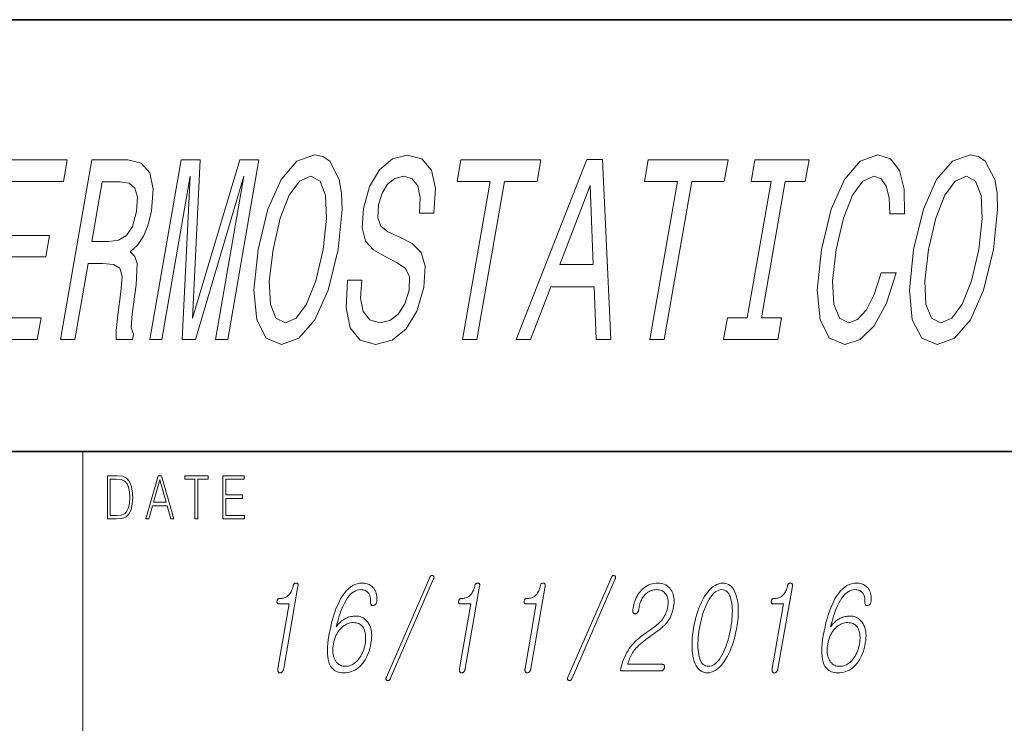
# Model space of a CAD drawing. Extents: x 0 to 210, y 0 to 297.
# Drawn here: x 105 to 132, y 24 to 44 of the extents above; entities that cross this region are included whole.
import ezdxf

# ---------------------------------------------------------------- set-up
doc = ezdxf.new("R2010")
doc.units = 0

msp = doc.modelspace()

# ---------------------------------------------------------------- linework, layer by layer
at = {"color": 7, "lineweight": 35}
for p, q in [((20, 44), (200, 44)), ((71, 32), (132.312, 32))]:
    msp.add_line(p, q, dxfattribs=at)
at = {"color": 252, "lineweight": 13}
msp.add_line((106.312, 24), (106.312, 32), dxfattribs=at)
at = {"color": 7, "lineweight": 13}
for points in [[(111.177, 37.608), (111.059, 36.484), (111.14, 35.656), (111.401, 35.144), (111.83, 34.971), (112.313, 35.144), (112.757, 35.656), (113.121, 36.484), (113.398, 37.608), (113.51, 38.725), (113.494, 39.179), (113.434, 39.553), (113.168, 40.065), (112.974, 40.195), (112.745, 40.245), (112.252, 40.065), (111.814, 39.561), (111.449, 38.732)], [(114.059, 36.758), (113.666, 36.758), (113.62, 35.994), (113.738, 35.432), (114.012, 35.094), (114.441, 34.971), (114.906, 35.087), (115.294, 35.404), (115.592, 35.901), (115.783, 36.556), (115.821, 37.147), (115.706, 37.529), (115.456, 37.781), (115.095, 37.968), (114.782, 38.105), (114.589, 38.264), (114.503, 38.494), (114.527, 38.855), (114.622, 39.179), (114.777, 39.424), (114.979, 39.589), (115.227, 39.647), (115.456, 39.575), (115.613, 39.381), (115.682, 39.056), (115.666, 38.617), (116.059, 38.617), (116.062, 38.631), (116.11, 39.308), (115.995, 39.813), (115.73, 40.13), (115.316, 40.238), (114.908, 40.13), (114.553, 39.827), (114.277, 39.359), (114.103, 38.754), (114.065, 38.213), (114.166, 37.846), (114.383, 37.601), (114.705, 37.414), (115.026, 37.248), (115.262, 37.089), (115.382, 36.859), (115.373, 36.484), (115.255, 36.102), (115.071, 35.814), (114.837, 35.634), (114.563, 35.576), (114.283, 35.656), (114.098, 35.886), (114.02, 36.261)], [(128.49, 36.967), (128.299, 36.362), (128.081, 35.93), (127.836, 35.663), (127.587, 35.576), (127.329, 35.706), (127.176, 36.095), (127.139, 36.729), (127.244, 37.608), (127.443, 38.48), (127.697, 39.121), (127.985, 39.51), (128.294, 39.647), (128.489, 39.575), (128.631, 39.373), (128.713, 39.049), (128.731, 38.602), (129.142, 38.602), (129.131, 39.287), (128.996, 39.806), (128.746, 40.13), (128.398, 40.245), (127.909, 40.065), (127.471, 39.561), (127.102, 38.732), (126.829, 37.608), (126.712, 36.484), (126.793, 35.656), (127.054, 35.144), (127.482, 34.971), (127.908, 35.108), (128.299, 35.49), (128.637, 36.117), (128.905, 36.967)], [(129.393, 37.608), (129.275, 36.484), (129.356, 35.656), (129.618, 35.144), (130.046, 34.971), (130.53, 35.144), (130.973, 35.656), (131.337, 36.484), (131.615, 37.608), (131.726, 38.725), (131.71, 39.179), (131.65, 39.553), (131.384, 40.065), (131.191, 40.195), (130.962, 40.245), (130.468, 40.065), (130.03, 39.561), (129.666, 38.732)], [(103.139, 35.108), (105.041, 35.108), (105.146, 35.713), (103.641, 35.713), (103.935, 37.406), (105.275, 37.406), (105.379, 38.004), (104.039, 38.004), (104.299, 39.503), (105.769, 39.503), (105.874, 40.108), (104.007, 40.108)], [(105.685, 35.108), (106.087, 35.108), (106.453, 37.219), (106.864, 37.219), (107.163, 37.198), (107.336, 37.097), (107.398, 36.859), (107.367, 36.434), (107.276, 35.785), (107.229, 35.36), (107.237, 35.108), (107.691, 35.108), (107.714, 35.245), (107.65, 35.447), (107.68, 35.821), (107.79, 36.628), (107.821, 37.226), (107.754, 37.414), (107.622, 37.551), (107.826, 37.731), (107.991, 37.983), (108.124, 38.3), (108.216, 38.682), (108.261, 39.287), (108.166, 39.741), (107.929, 40.015), (107.556, 40.108), (106.553, 40.108)], [(108.17, 35.108), (108.503, 35.108), (109.291, 39.647), (109.065, 35.108), (109.437, 35.108), (110.783, 39.647), (109.995, 35.108), (110.332, 35.108), (111.2, 40.108), (110.673, 40.108), (109.354, 35.699), (109.57, 40.108), (109.039, 40.108)], [(116.859, 35.108), (117.257, 35.108), (118.02, 39.503), (118.928, 39.503), (119.033, 40.108), (116.815, 40.108), (116.71, 39.503), (117.622, 39.503)], [(118.346, 35.108), (118.744, 35.108), (119.315, 36.578), (120.512, 36.578), (120.572, 35.108), (120.979, 35.108), (120.75, 40.115), (120.309, 40.115)], [(122.064, 35.108), (122.461, 35.108), (123.225, 39.503), (124.132, 39.503), (124.237, 40.108), (122.02, 40.108), (121.915, 39.503), (122.827, 39.503)], [(124.771, 35.713), (124.218, 35.713), (124.113, 35.108), (125.617, 35.108), (125.722, 35.713), (125.169, 35.713), (125.827, 39.503), (126.38, 39.503), (126.485, 40.108), (124.981, 40.108), (124.876, 39.503), (125.429, 39.503)], [(107.337, 39.496), (107.593, 39.453), (107.755, 39.316), (107.828, 39.064), (107.798, 38.667), (107.683, 38.249), (107.522, 37.997), (107.301, 37.868), (107.022, 37.832), (106.56, 37.832), (106.849, 39.496)], [(111.592, 37.608), (111.79, 38.48), (112.044, 39.121), (112.332, 39.51), (112.642, 39.647), (112.899, 39.51), (113.05, 39.114), (113.082, 38.473), (112.983, 37.608), (112.78, 36.736), (112.526, 36.095), (112.238, 35.706), (111.935, 35.576), (111.672, 35.706), (111.519, 36.095), (111.486, 36.729)], [(129.808, 37.608), (130.007, 38.48), (130.261, 39.121), (130.549, 39.51), (130.858, 39.647), (131.115, 39.51), (131.267, 39.114), (131.298, 38.473), (131.2, 37.608), (130.996, 36.736), (130.742, 36.095), (130.454, 35.706), (130.151, 35.576), (129.888, 35.706), (129.735, 36.095), (129.703, 36.729)], [(119.559, 37.19), (120.405, 39.395), (120.484, 37.19)], [(107.2, 31.323), (106.989, 31.323), (106.989, 30.123), (107.236, 30.123), (107.389, 30.131), (107.506, 30.175), (107.586, 30.258), (107.646, 30.378), (107.682, 30.533), (107.695, 30.725), (107.682, 30.904), (107.649, 31.052), (107.596, 31.171), (107.524, 31.258), (107.405, 31.313), (107.261, 31.323)], [(107.071, 30.221), (107.071, 31.224), (107.236, 31.224), (107.374, 31.216), (107.479, 31.171), (107.536, 31.099), (107.576, 31.001), (107.601, 30.876), (107.609, 30.722), (107.601, 30.562), (107.576, 30.433), (107.533, 30.335), (107.473, 30.266), (107.375, 30.228), (107.245, 30.221)], [(108.055, 30.123), (108.141, 30.123), (108.244, 30.49), (108.649, 30.49), (108.751, 30.123), (108.837, 30.123), (108.495, 31.323), (108.396, 31.323)], [(108.271, 30.588), (108.445, 31.206), (108.62, 30.588)], [(109.424, 30.123), (109.506, 30.123), (109.506, 31.224), (109.787, 31.224), (109.787, 31.323), (109.143, 31.323), (109.143, 31.224), (109.424, 31.224)], [(110.198, 30.123), (110.803, 30.123), (110.803, 30.221), (110.281, 30.221), (110.281, 30.69), (110.744, 30.69), (110.744, 30.789), (110.281, 30.789), (110.281, 31.224), (110.788, 31.224), (110.788, 31.323), (110.198, 31.323)], [(115.946, 28.492), (114.741, 25.727), (114.735, 25.712), (114.732, 25.698), (114.73, 25.686), (114.73, 25.675), (114.731, 25.665), (114.735, 25.656), (114.74, 25.648), (114.747, 25.642), (114.755, 25.637), (114.766, 25.633), (114.777, 25.63), (114.788, 25.629), (114.798, 25.63), (114.808, 25.634), (114.817, 25.639), (114.827, 25.646), (114.835, 25.655), (114.844, 25.666), (114.852, 25.679), (114.86, 25.695), (116.054, 28.454), (116.059, 28.468), (116.063, 28.481), (116.064, 28.493), (116.065, 28.504), (116.063, 28.514), (116.06, 28.523), (116.054, 28.531), (116.048, 28.538), (116.039, 28.543), (116.029, 28.548), (116.018, 28.55), (116.008, 28.551), (115.998, 28.549), (115.989, 28.546), (115.981, 28.542), (115.973, 28.535), (115.966, 28.527), (115.959, 28.517), (115.952, 28.506)], [(120.993, 28.492), (119.787, 25.727), (119.782, 25.712), (119.778, 25.698), (119.776, 25.686), (119.776, 25.675), (119.778, 25.665), (119.781, 25.656), (119.786, 25.648), (119.793, 25.642), (119.802, 25.637), (119.813, 25.633), (119.824, 25.63), (119.834, 25.629), (119.845, 25.63), (119.855, 25.634), (119.864, 25.639), (119.873, 25.646), (119.882, 25.655), (119.89, 25.666), (119.898, 25.679), (119.906, 25.695), (121.1, 28.454), (121.106, 28.468), (121.109, 28.481), (121.111, 28.493), (121.111, 28.504), (121.11, 28.514), (121.106, 28.523), (121.101, 28.531), (121.094, 28.538), (121.086, 28.543), (121.075, 28.548), (121.065, 28.55), (121.055, 28.551), (121.045, 28.549), (121.036, 28.546), (121.028, 28.542), (121.02, 28.535), (121.012, 28.527), (121.005, 28.517), (120.999, 28.506)], [(111.755, 27.761), (112.04, 27.761), (111.727, 25.963), (111.726, 25.953), (111.725, 25.942), (111.724, 25.932), (111.724, 25.922), (111.725, 25.913), (111.726, 25.904), (111.727, 25.896), (111.729, 25.888), (111.732, 25.88), (111.735, 25.873), (111.739, 25.867), (111.743, 25.862), (111.747, 25.857), (111.752, 25.853), (111.757, 25.85), (111.762, 25.847), (111.768, 25.845), (111.774, 25.843), (111.78, 25.841), (111.786, 25.84), (111.793, 25.841), (111.799, 25.842), (111.805, 25.843), (111.811, 25.845), (111.817, 25.848), (111.823, 25.852), (111.829, 25.856), (111.835, 25.861), (111.841, 25.866), (111.846, 25.873), (111.853, 25.879), (111.858, 25.887), (111.863, 25.894), (111.868, 25.902), (111.872, 25.911), (111.876, 25.92), (111.88, 25.929), (111.883, 25.939), (111.885, 25.949), (111.888, 25.96), (112.286, 28.256), (112.288, 28.272), (112.289, 28.286), (112.288, 28.299), (112.285, 28.309), (112.28, 28.318), (112.274, 28.326), (112.266, 28.331), (112.257, 28.335), (112.246, 28.337), (112.233, 28.337), (112.22, 28.336), (112.208, 28.333), (112.197, 28.328), (112.187, 28.323), (112.178, 28.315), (112.17, 28.306), (112.163, 28.296), (112.157, 28.284), (112.153, 28.271), (112.149, 28.256), (112.14, 28.219), (112.13, 28.184), (112.119, 28.151), (112.106, 28.12), (112.093, 28.092), (112.078, 28.065), (112.061, 28.041), (112.044, 28.019), (112.025, 27.999), (112.005, 27.981), (111.987, 27.967), (111.968, 27.955), (111.948, 27.944), (111.926, 27.935), (111.903, 27.927), (111.88, 27.921), (111.855, 27.916), (111.828, 27.912), (111.801, 27.91), (111.773, 27.91), (111.761, 27.909), (111.751, 27.907), (111.741, 27.903), (111.733, 27.898), (111.725, 27.891), (111.719, 27.883), (111.713, 27.873), (111.709, 27.862), (111.705, 27.849), (111.703, 27.835), (111.701, 27.821), (111.701, 27.808), (111.703, 27.797), (111.706, 27.787), (111.711, 27.779), (111.716, 27.773), (111.724, 27.767), (111.733, 27.764), (111.743, 27.761)], [(114.062, 28.337), (113.994, 28.333), (113.929, 28.32), (113.865, 28.298), (113.803, 28.267), (113.743, 28.228), (113.685, 28.18), (113.628, 28.123), (113.574, 28.057), (113.521, 27.983), (113.47, 27.9), (113.429, 27.821), (113.389, 27.737), (113.351, 27.648), (113.316, 27.553), (113.282, 27.454), (113.251, 27.349), (113.221, 27.24), (113.194, 27.125), (113.169, 27.005), (113.146, 26.88), (113.127, 26.764), (113.114, 26.655), (113.106, 26.553), (113.103, 26.457), (113.106, 26.369), (113.113, 26.287), (113.125, 26.212), (113.142, 26.144), (113.165, 26.083), (113.192, 26.028), (113.216, 25.993), (113.242, 25.962), (113.271, 25.934), (113.303, 25.91), (113.337, 25.89), (113.374, 25.873), (113.414, 25.86), (113.457, 25.851), (113.503, 25.845), (113.551, 25.844), (113.609, 25.846), (113.664, 25.852), (113.718, 25.863), (113.77, 25.878), (113.82, 25.897), (113.868, 25.92), (113.914, 25.948), (113.959, 25.98), (114.001, 26.017), (114.042, 26.057), (114.081, 26.102), (114.118, 26.151), (114.152, 26.204), (114.183, 26.26), (114.212, 26.32), (114.238, 26.383), (114.261, 26.45), (114.281, 26.52), (114.299, 26.595), (114.314, 26.673), (114.325, 26.744), (114.331, 26.813), (114.333, 26.878), (114.331, 26.94), (114.324, 27), (114.313, 27.056), (114.297, 27.109), (114.278, 27.159), (114.254, 27.205), (114.225, 27.249), (114.199, 27.282), (114.171, 27.311), (114.142, 27.336), (114.111, 27.359), (114.079, 27.378), (114.046, 27.393), (114.011, 27.405), (113.975, 27.414), (113.937, 27.419), (113.898, 27.421), (113.86, 27.42), (113.823, 27.417), (113.788, 27.412), (113.752, 27.406), (113.718, 27.397), (113.684, 27.387), (113.651, 27.375), (113.619, 27.36), (113.588, 27.345), (113.557, 27.327), (113.533, 27.311), (113.51, 27.294), (113.487, 27.275), (113.466, 27.256), (113.445, 27.236), (113.424, 27.215), (113.405, 27.192), (113.386, 27.169), (113.368, 27.145), (113.35, 27.119), (113.369, 27.2), (113.389, 27.278), (113.409, 27.353), (113.431, 27.426), (113.454, 27.495), (113.478, 27.562), (113.503, 27.625), (113.529, 27.686), (113.557, 27.744), (113.585, 27.799), (113.624, 27.867), (113.665, 27.928), (113.706, 27.981), (113.749, 28.027), (113.793, 28.067), (113.838, 28.099), (113.884, 28.124), (113.931, 28.141), (113.979, 28.152), (114.028, 28.156), (114.058, 28.155), (114.086, 28.151), (114.112, 28.146), (114.137, 28.139), (114.16, 28.129), (114.181, 28.117), (114.201, 28.103), (114.219, 28.087), (114.235, 28.069), (114.25, 28.049), (114.261, 28.03), (114.271, 28.01), (114.28, 27.988), (114.287, 27.965), (114.293, 27.941), (114.298, 27.916), (114.301, 27.889), (114.303, 27.86), (114.303, 27.831), (114.303, 27.799), (114.303, 27.781), (114.306, 27.765), (114.309, 27.751), (114.315, 27.74), (114.322, 27.731), (114.331, 27.724), (114.341, 27.719), (114.353, 27.717), (114.367, 27.716), (114.382, 27.719), (114.398, 27.723), (114.412, 27.729), (114.425, 27.737), (114.437, 27.745), (114.447, 27.756), (114.455, 27.767), (114.462, 27.781), (114.467, 27.795), (114.471, 27.811), (114.474, 27.829), (114.476, 27.879), (114.476, 27.927), (114.472, 27.973), (114.466, 28.016), (114.457, 28.056), (114.445, 28.094), (114.43, 28.129), (114.412, 28.162), (114.392, 28.193), (114.368, 28.22), (114.345, 28.243), (114.321, 28.262), (114.295, 28.28), (114.267, 28.295), (114.237, 28.308), (114.205, 28.318), (114.172, 28.327), (114.137, 28.332), (114.1, 28.336)], [(116.801, 27.761), (117.086, 27.761), (116.774, 25.963), (116.772, 25.953), (116.771, 25.942), (116.771, 25.932), (116.771, 25.922), (116.771, 25.913), (116.772, 25.904), (116.774, 25.896), (116.776, 25.888), (116.778, 25.88), (116.782, 25.873), (116.785, 25.867), (116.79, 25.862), (116.794, 25.857), (116.799, 25.853), (116.804, 25.85), (116.809, 25.847), (116.814, 25.845), (116.82, 25.843), (116.827, 25.841), (116.833, 25.84), (116.839, 25.841), (116.845, 25.842), (116.851, 25.843), (116.858, 25.845), (116.864, 25.848), (116.87, 25.852), (116.875, 25.856), (116.881, 25.861), (116.887, 25.866), (116.893, 25.873), (116.899, 25.879), (116.905, 25.887), (116.91, 25.894), (116.915, 25.902), (116.919, 25.911), (116.923, 25.92), (116.926, 25.929), (116.929, 25.939), (116.932, 25.949), (116.934, 25.96), (117.333, 28.256), (117.335, 28.272), (117.335, 28.286), (117.334, 28.299), (117.331, 28.309), (117.327, 28.318), (117.321, 28.326), (117.313, 28.331), (117.303, 28.335), (117.292, 28.337), (117.28, 28.337), (117.266, 28.336), (117.254, 28.333), (117.243, 28.328), (117.233, 28.323), (117.225, 28.315), (117.217, 28.306), (117.21, 28.296), (117.204, 28.284), (117.199, 28.271), (117.196, 28.256), (117.187, 28.219), (117.177, 28.184), (117.165, 28.151), (117.153, 28.12), (117.139, 28.092), (117.124, 28.065), (117.108, 28.041), (117.09, 28.019), (117.072, 27.999), (117.052, 27.981), (117.034, 27.967), (117.015, 27.955), (116.994, 27.944), (116.973, 27.935), (116.95, 27.927), (116.926, 27.921), (116.901, 27.916), (116.875, 27.912), (116.848, 27.91), (116.819, 27.91), (116.808, 27.909), (116.797, 27.907), (116.788, 27.903), (116.78, 27.898), (116.772, 27.891), (116.766, 27.883), (116.76, 27.873), (116.755, 27.862), (116.752, 27.849), (116.749, 27.835), (116.748, 27.821), (116.748, 27.808), (116.75, 27.797), (116.753, 27.787), (116.757, 27.779), (116.763, 27.773), (116.77, 27.767), (116.779, 27.764), (116.789, 27.761)], [(118.622, 27.761), (118.907, 27.761), (118.595, 25.963), (118.594, 25.953), (118.593, 25.942), (118.592, 25.932), (118.592, 25.922), (118.592, 25.913), (118.593, 25.904), (118.595, 25.896), (118.597, 25.888), (118.6, 25.88), (118.603, 25.873), (118.607, 25.867), (118.611, 25.862), (118.615, 25.857), (118.62, 25.853), (118.625, 25.85), (118.63, 25.847), (118.636, 25.845), (118.642, 25.843), (118.648, 25.841), (118.654, 25.84), (118.66, 25.841), (118.667, 25.842), (118.673, 25.843), (118.679, 25.845), (118.685, 25.848), (118.691, 25.852), (118.697, 25.856), (118.703, 25.861), (118.708, 25.866), (118.714, 25.873), (118.72, 25.879), (118.726, 25.887), (118.731, 25.894), (118.736, 25.902), (118.74, 25.911), (118.744, 25.92), (118.748, 25.929), (118.751, 25.939), (118.753, 25.949), (118.755, 25.96), (119.154, 28.256), (119.156, 28.272), (119.157, 28.286), (119.155, 28.299), (119.153, 28.309), (119.148, 28.318), (119.142, 28.326), (119.134, 28.331), (119.125, 28.335), (119.114, 28.337), (119.101, 28.337), (119.088, 28.336), (119.076, 28.333), (119.065, 28.328), (119.055, 28.323), (119.046, 28.315), (119.038, 28.306), (119.031, 28.296), (119.025, 28.284), (119.021, 28.271), (119.017, 28.256), (119.008, 28.219), (118.998, 28.184), (118.987, 28.151), (118.974, 28.12), (118.96, 28.092), (118.945, 28.065), (118.929, 28.041), (118.912, 28.019), (118.893, 27.999), (118.873, 27.981), (118.855, 27.967), (118.836, 27.955), (118.815, 27.944), (118.794, 27.935), (118.771, 27.927), (118.747, 27.921), (118.722, 27.916), (118.696, 27.912), (118.669, 27.91), (118.641, 27.91), (118.629, 27.909), (118.619, 27.907), (118.609, 27.903), (118.601, 27.898), (118.593, 27.891), (118.587, 27.883), (118.581, 27.873), (118.577, 27.862), (118.573, 27.849), (118.571, 27.835), (118.569, 27.821), (118.569, 27.808), (118.571, 27.797), (118.574, 27.787), (118.578, 27.779), (118.584, 27.773), (118.592, 27.767), (118.6, 27.764), (118.611, 27.761)], [(122.277, 28.337), (122.225, 28.335), (122.174, 28.329), (122.125, 28.319), (122.077, 28.304), (122.031, 28.286), (121.986, 28.264), (121.943, 28.237), (121.901, 28.206), (121.861, 28.172), (121.822, 28.133), (121.789, 28.096), (121.759, 28.057), (121.732, 28.017), (121.706, 27.974), (121.684, 27.931), (121.663, 27.885), (121.646, 27.838), (121.63, 27.789), (121.617, 27.738), (121.607, 27.686), (121.592, 27.602), (121.591, 27.591), (121.59, 27.581), (121.589, 27.571), (121.589, 27.562), (121.59, 27.553), (121.591, 27.544), (121.592, 27.536), (121.594, 27.528), (121.597, 27.521), (121.6, 27.514), (121.604, 27.509), (121.608, 27.504), (121.613, 27.5), (121.618, 27.496), (121.623, 27.493), (121.628, 27.49), (121.634, 27.488), (121.64, 27.487), (121.646, 27.486), (121.652, 27.485), (121.659, 27.486), (121.666, 27.487), (121.672, 27.488), (121.678, 27.49), (121.685, 27.493), (121.691, 27.496), (121.697, 27.5), (121.703, 27.504), (121.709, 27.509), (121.714, 27.514), (121.72, 27.521), (121.726, 27.527), (121.731, 27.534), (121.736, 27.541), (121.74, 27.548), (121.743, 27.556), (121.747, 27.565), (121.75, 27.574), (121.752, 27.583), (121.754, 27.592), (121.77, 27.686), (121.778, 27.724), (121.787, 27.761), (121.798, 27.797), (121.811, 27.831), (121.826, 27.864), (121.842, 27.896), (121.86, 27.926), (121.88, 27.956), (121.901, 27.983), (121.925, 28.01), (121.952, 28.038), (121.981, 28.062), (122.01, 28.084), (122.04, 28.103), (122.072, 28.119), (122.105, 28.132), (122.138, 28.143), (122.173, 28.15), (122.209, 28.154), (122.245, 28.156), (122.282, 28.154), (122.316, 28.15), (122.348, 28.143), (122.379, 28.132), (122.407, 28.119), (122.433, 28.103), (122.457, 28.084), (122.48, 28.062), (122.5, 28.038), (122.518, 28.01), (122.532, 27.983), (122.544, 27.956), (122.554, 27.926), (122.561, 27.896), (122.567, 27.864), (122.57, 27.831), (122.571, 27.797), (122.569, 27.761), (122.566, 27.724), (122.56, 27.686), (122.551, 27.64), (122.54, 27.594), (122.526, 27.551), (122.511, 27.508), (122.493, 27.468), (122.474, 27.428), (122.452, 27.39), (122.428, 27.353), (122.402, 27.318), (122.374, 27.285), (122.35, 27.259), (122.322, 27.232), (122.29, 27.204), (122.255, 27.174), (122.216, 27.142), (122.174, 27.109), (122.128, 27.074), (122.078, 27.038), (122.025, 27), (121.968, 26.961), (121.908, 26.92), (121.851, 26.878), (121.796, 26.835), (121.744, 26.792), (121.695, 26.748), (121.649, 26.703), (121.606, 26.658), (121.565, 26.612), (121.527, 26.565), (121.492, 26.517), (121.456, 26.464), (121.423, 26.408), (121.392, 26.351), (121.364, 26.292), (121.338, 26.231), (121.315, 26.169), (121.294, 26.104), (121.276, 26.037), (121.26, 25.969), (121.247, 25.899), (122.379, 25.899), (122.386, 25.899), (122.393, 25.9), (122.399, 25.901), (122.405, 25.903), (122.411, 25.906), (122.417, 25.909), (122.423, 25.913), (122.428, 25.917), (122.434, 25.922), (122.439, 25.928), (122.444, 25.933), (122.448, 25.938), (122.452, 25.944), (122.456, 25.95), (122.459, 25.956), (122.462, 25.962), (122.465, 25.969), (122.467, 25.975), (122.469, 25.982), (122.47, 25.989), (122.471, 25.997), (122.472, 26.004), (122.472, 26.011), (122.472, 26.018), (122.471, 26.025), (122.47, 26.031), (122.468, 26.037), (122.466, 26.043), (122.464, 26.049), (122.461, 26.054), (122.457, 26.059), (122.454, 26.063), (122.45, 26.067), (122.445, 26.071), (122.44, 26.073), (122.435, 26.076), (122.43, 26.078), (122.424, 26.079), (122.417, 26.08), (122.411, 26.08), (121.45, 26.08), (121.462, 26.126), (121.475, 26.17), (121.49, 26.212), (121.506, 26.253), (121.522, 26.292), (121.54, 26.329), (121.559, 26.365), (121.579, 26.399), (121.6, 26.431), (121.622, 26.462), (121.65, 26.497), (121.682, 26.534), (121.717, 26.57), (121.756, 26.608), (121.799, 26.647), (121.845, 26.686), (121.895, 26.726), (121.948, 26.767), (122.005, 26.808), (122.065, 26.851), (122.125, 26.896), (122.181, 26.935), (122.233, 26.973), (122.281, 27.009), (122.326, 27.043), (122.367, 27.076), (122.404, 27.107), (122.437, 27.136), (122.467, 27.163), (122.492, 27.189), (122.514, 27.213), (122.545, 27.251), (122.574, 27.29), (122.6, 27.332), (122.624, 27.376), (122.646, 27.422), (122.666, 27.471), (122.683, 27.521), (122.699, 27.574), (122.712, 27.629), (122.724, 27.686), (122.731, 27.738), (122.736, 27.789), (122.737, 27.838), (122.736, 27.885), (122.731, 27.931), (122.723, 27.974), (122.712, 28.017), (122.698, 28.057), (122.681, 28.096), (122.661, 28.133), (122.635, 28.172), (122.607, 28.206), (122.575, 28.237), (122.541, 28.264), (122.504, 28.286), (122.464, 28.304), (122.421, 28.319), (122.376, 28.329), (122.328, 28.335)], [(124.093, 28.337), (124.037, 28.333), (123.981, 28.322), (123.927, 28.302), (123.873, 28.275), (123.821, 28.241), (123.77, 28.198), (123.72, 28.148), (123.67, 28.09), (123.622, 28.025), (123.575, 27.952), (123.535, 27.88), (123.497, 27.805), (123.461, 27.727), (123.428, 27.646), (123.397, 27.561), (123.368, 27.474), (123.342, 27.383), (123.318, 27.288), (123.297, 27.191), (123.278, 27.09), (123.262, 26.99), (123.25, 26.893), (123.241, 26.799), (123.235, 26.709), (123.234, 26.622), (123.235, 26.537), (123.24, 26.456), (123.249, 26.378), (123.261, 26.304), (123.277, 26.232), (123.298, 26.158), (123.324, 26.092), (123.353, 26.034), (123.385, 25.983), (123.422, 25.941), (123.462, 25.906), (123.506, 25.878), (123.553, 25.859), (123.605, 25.847), (123.66, 25.844), (123.716, 25.847), (123.771, 25.859), (123.825, 25.878), (123.878, 25.906), (123.93, 25.941), (123.981, 25.983), (124.031, 26.034), (124.08, 26.092), (124.129, 26.158), (124.176, 26.232), (124.217, 26.304), (124.255, 26.378), (124.291, 26.456), (124.325, 26.537), (124.356, 26.622), (124.385, 26.709), (124.411, 26.799), (124.435, 26.893), (124.456, 26.99), (124.475, 27.09), (124.491, 27.191), (124.503, 27.288), (124.512, 27.383), (124.517, 27.474), (124.519, 27.561), (124.517, 27.646), (124.512, 27.727), (124.503, 27.805), (124.49, 27.88), (124.474, 27.952), (124.453, 28.025), (124.427, 28.09), (124.398, 28.148), (124.366, 28.198), (124.33, 28.241), (124.29, 28.275), (124.246, 28.302), (124.199, 28.322), (124.148, 28.333)], [(125.49, 27.761), (125.775, 27.761), (125.463, 25.963), (125.462, 25.953), (125.46, 25.942), (125.46, 25.932), (125.46, 25.922), (125.46, 25.913), (125.461, 25.904), (125.463, 25.896), (125.465, 25.888), (125.468, 25.88), (125.471, 25.873), (125.475, 25.867), (125.479, 25.862), (125.483, 25.857), (125.488, 25.853), (125.493, 25.85), (125.498, 25.847), (125.504, 25.845), (125.509, 25.843), (125.516, 25.841), (125.522, 25.84), (125.528, 25.841), (125.534, 25.842), (125.541, 25.843), (125.547, 25.845), (125.553, 25.848), (125.559, 25.852), (125.565, 25.856), (125.571, 25.861), (125.576, 25.866), (125.582, 25.873), (125.588, 25.879), (125.594, 25.887), (125.599, 25.894), (125.604, 25.902), (125.608, 25.911), (125.612, 25.92), (125.616, 25.929), (125.619, 25.939), (125.621, 25.949), (125.623, 25.96), (126.022, 28.256), (126.024, 28.272), (126.024, 28.286), (126.023, 28.299), (126.02, 28.309), (126.016, 28.318), (126.01, 28.326), (126.002, 28.331), (125.993, 28.335), (125.981, 28.337), (125.969, 28.337), (125.956, 28.336), (125.944, 28.333), (125.933, 28.328), (125.923, 28.323), (125.914, 28.315), (125.906, 28.306), (125.899, 28.296), (125.893, 28.284), (125.888, 28.271), (125.885, 28.256), (125.876, 28.219), (125.866, 28.184), (125.855, 28.151), (125.842, 28.12), (125.828, 28.092), (125.813, 28.065), (125.797, 28.041), (125.78, 28.019), (125.761, 27.999), (125.741, 27.981), (125.723, 27.967), (125.704, 27.955), (125.683, 27.944), (125.662, 27.935), (125.639, 27.927), (125.615, 27.921), (125.59, 27.916), (125.564, 27.912), (125.537, 27.91), (125.508, 27.91), (125.497, 27.909), (125.487, 27.907), (125.477, 27.903), (125.469, 27.898), (125.461, 27.891), (125.455, 27.883), (125.449, 27.873), (125.445, 27.862), (125.441, 27.849), (125.438, 27.835), (125.437, 27.821), (125.437, 27.808), (125.439, 27.797), (125.442, 27.787), (125.446, 27.779), (125.452, 27.773), (125.46, 27.767), (125.468, 27.764), (125.479, 27.761)], [(127.798, 28.337), (127.73, 28.333), (127.665, 28.32), (127.601, 28.298), (127.539, 28.267), (127.479, 28.228), (127.421, 28.18), (127.364, 28.123), (127.31, 28.057), (127.257, 27.983), (127.206, 27.9), (127.164, 27.821), (127.125, 27.737), (127.087, 27.648), (127.052, 27.553), (127.018, 27.454), (126.987, 27.349), (126.957, 27.24), (126.93, 27.125), (126.905, 27.005), (126.881, 26.88), (126.863, 26.764), (126.85, 26.655), (126.842, 26.553), (126.839, 26.457), (126.841, 26.369), (126.848, 26.287), (126.861, 26.212), (126.878, 26.144), (126.9, 26.083), (126.928, 26.028), (126.951, 25.993), (126.978, 25.962), (127.007, 25.934), (127.038, 25.91), (127.073, 25.89), (127.11, 25.873), (127.15, 25.86), (127.193, 25.851), (127.239, 25.845), (127.287, 25.844), (127.345, 25.846), (127.4, 25.852), (127.454, 25.863), (127.506, 25.878), (127.556, 25.897), (127.604, 25.92), (127.65, 25.948), (127.695, 25.98), (127.737, 26.017), (127.777, 26.057), (127.817, 26.102), (127.853, 26.151), (127.887, 26.204), (127.919, 26.26), (127.947, 26.32), (127.973, 26.383), (127.996, 26.45), (128.017, 26.52), (128.035, 26.595), (128.05, 26.673), (128.061, 26.744), (128.067, 26.813), (128.069, 26.878), (128.066, 26.94), (128.06, 27), (128.049, 27.056), (128.033, 27.109), (128.013, 27.159), (127.989, 27.205), (127.961, 27.249), (127.935, 27.282), (127.907, 27.311), (127.878, 27.336), (127.847, 27.359), (127.815, 27.378), (127.782, 27.393), (127.747, 27.405), (127.71, 27.414), (127.673, 27.419), (127.633, 27.421), (127.596, 27.42), (127.559, 27.417), (127.523, 27.412), (127.488, 27.406), (127.454, 27.397), (127.42, 27.387), (127.387, 27.375), (127.355, 27.36), (127.324, 27.345), (127.293, 27.327), (127.269, 27.311), (127.246, 27.294), (127.223, 27.275), (127.201, 27.256), (127.18, 27.236), (127.16, 27.215), (127.14, 27.192), (127.122, 27.169), (127.104, 27.145), (127.086, 27.119), (127.105, 27.2), (127.124, 27.278), (127.145, 27.353), (127.167, 27.426), (127.19, 27.495), (127.214, 27.562), (127.239, 27.625), (127.265, 27.686), (127.292, 27.744), (127.321, 27.799), (127.36, 27.867), (127.401, 27.928), (127.442, 27.981), (127.485, 28.027), (127.529, 28.067), (127.573, 28.099), (127.619, 28.124), (127.666, 28.141), (127.714, 28.152), (127.764, 28.156), (127.793, 28.155), (127.821, 28.151), (127.848, 28.146), (127.873, 28.139), (127.896, 28.129), (127.917, 28.117), (127.937, 28.103), (127.955, 28.087), (127.971, 28.069), (127.986, 28.049), (127.997, 28.03), (128.007, 28.01), (128.016, 27.988), (128.023, 27.965), (128.029, 27.941), (128.033, 27.916), (128.037, 27.889), (128.039, 27.86), (128.039, 27.831), (128.039, 27.799), (128.039, 27.781), (128.041, 27.765), (128.045, 27.751), (128.051, 27.74), (128.058, 27.731), (128.066, 27.724), (128.077, 27.719), (128.089, 27.717), (128.102, 27.716), (128.118, 27.719), (128.134, 27.723), (128.148, 27.729), (128.161, 27.737), (128.173, 27.745), (128.182, 27.756), (128.191, 27.767), (128.198, 27.781), (128.203, 27.795), (128.207, 27.811), (128.209, 27.829), (128.212, 27.879), (128.211, 27.927), (128.208, 27.973), (128.202, 28.016), (128.193, 28.056), (128.181, 28.094), (128.166, 28.129), (128.148, 28.162), (128.127, 28.193), (128.104, 28.22), (128.081, 28.243), (128.057, 28.262), (128.03, 28.28), (128.002, 28.295), (127.973, 28.308), (127.941, 28.318), (127.908, 28.327), (127.873, 28.332), (127.836, 28.336)], [(124.062, 28.156), (124.101, 28.152), (124.138, 28.142), (124.172, 28.126), (124.203, 28.103), (124.231, 28.073), (124.257, 28.037), (124.279, 27.994), (124.299, 27.944), (124.316, 27.888), (124.331, 27.825), (124.341, 27.764), (124.348, 27.701), (124.353, 27.634), (124.355, 27.564), (124.354, 27.492), (124.351, 27.417), (124.345, 27.338), (124.336, 27.257), (124.325, 27.174), (124.311, 27.087), (124.295, 27.002), (124.278, 26.919), (124.258, 26.839), (124.237, 26.762), (124.215, 26.687), (124.19, 26.615), (124.164, 26.546), (124.136, 26.48), (124.107, 26.416), (124.075, 26.355), (124.039, 26.292), (124.003, 26.236), (123.966, 26.187), (123.928, 26.144), (123.89, 26.107), (123.851, 26.078), (123.812, 26.055), (123.772, 26.038), (123.732, 26.028), (123.691, 26.025), (123.651, 26.028), (123.613, 26.038), (123.579, 26.055), (123.547, 26.078), (123.519, 26.107), (123.493, 26.144), (123.47, 26.187), (123.45, 26.236), (123.434, 26.292), (123.42, 26.355), (123.41, 26.416), (123.403, 26.48), (123.399, 26.546), (123.397, 26.615), (123.398, 26.687), (123.401, 26.762), (123.407, 26.839), (123.416, 26.919), (123.427, 27.002), (123.441, 27.087), (123.457, 27.174), (123.475, 27.257), (123.494, 27.338), (123.515, 27.417), (123.538, 27.492), (123.562, 27.564), (123.588, 27.634), (123.615, 27.701), (123.644, 27.764), (123.675, 27.825), (123.711, 27.888), (123.747, 27.944), (123.784, 27.994), (123.822, 28.037), (123.86, 28.073), (123.899, 28.103), (123.939, 28.126), (123.979, 28.142), (124.02, 28.152)], [(113.268, 26.647), (113.278, 26.697), (113.291, 26.745), (113.305, 26.792), (113.322, 26.837), (113.341, 26.881), (113.362, 26.922), (113.385, 26.962), (113.411, 27), (113.439, 27.036), (113.469, 27.071), (113.501, 27.103), (113.534, 27.131), (113.568, 27.157), (113.602, 27.179), (113.637, 27.197), (113.673, 27.212), (113.71, 27.224), (113.747, 27.232), (113.786, 27.238), (113.825, 27.239), (113.866, 27.237), (113.905, 27.232), (113.942, 27.223), (113.976, 27.211), (114.007, 27.195), (114.035, 27.175), (114.061, 27.152), (114.084, 27.125), (114.105, 27.095), (114.123, 27.061), (114.136, 27.028), (114.147, 26.994), (114.155, 26.957), (114.161, 26.919), (114.165, 26.879), (114.166, 26.837), (114.166, 26.793), (114.163, 26.747), (114.157, 26.699), (114.15, 26.65), (114.139, 26.595), (114.126, 26.542), (114.111, 26.491), (114.094, 26.442), (114.075, 26.396), (114.054, 26.351), (114.031, 26.309), (114.006, 26.27), (113.979, 26.232), (113.949, 26.196), (113.919, 26.164), (113.888, 26.135), (113.856, 26.109), (113.823, 26.087), (113.789, 26.068), (113.754, 26.052), (113.719, 26.04), (113.682, 26.032), (113.644, 26.027), (113.606, 26.025), (113.568, 26.027), (113.531, 26.032), (113.497, 26.04), (113.465, 26.052), (113.435, 26.068), (113.407, 26.087), (113.381, 26.109), (113.356, 26.135), (113.335, 26.164), (113.315, 26.196), (113.297, 26.232), (113.282, 26.269), (113.271, 26.309), (113.262, 26.351), (113.256, 26.395), (113.253, 26.441), (113.252, 26.489), (113.255, 26.539), (113.26, 26.592)], [(127.004, 26.647), (127.014, 26.697), (127.026, 26.745), (127.041, 26.792), (127.058, 26.837), (127.076, 26.881), (127.098, 26.922), (127.121, 26.962), (127.147, 27), (127.175, 27.036), (127.205, 27.071), (127.237, 27.103), (127.27, 27.131), (127.303, 27.157), (127.338, 27.179), (127.373, 27.197), (127.409, 27.212), (127.446, 27.224), (127.483, 27.232), (127.521, 27.238), (127.56, 27.239), (127.602, 27.237), (127.641, 27.232), (127.678, 27.223), (127.711, 27.211), (127.742, 27.195), (127.771, 27.175), (127.797, 27.152), (127.82, 27.125), (127.841, 27.095), (127.858, 27.061), (127.872, 27.028), (127.882, 26.994), (127.891, 26.957), (127.897, 26.919), (127.901, 26.879), (127.902, 26.837), (127.902, 26.793), (127.898, 26.747), (127.893, 26.699), (127.886, 26.65), (127.875, 26.595), (127.862, 26.542), (127.847, 26.491), (127.83, 26.442), (127.811, 26.396), (127.79, 26.351), (127.767, 26.309), (127.742, 26.27), (127.714, 26.232), (127.685, 26.196), (127.655, 26.164), (127.624, 26.135), (127.592, 26.109), (127.559, 26.087), (127.525, 26.068), (127.49, 26.052), (127.454, 26.04), (127.418, 26.032), (127.38, 26.027), (127.342, 26.025), (127.303, 26.027), (127.267, 26.032), (127.233, 26.04), (127.201, 26.052), (127.17, 26.068), (127.142, 26.087), (127.116, 26.109), (127.092, 26.135), (127.07, 26.164), (127.05, 26.196), (127.033, 26.232), (127.018, 26.269), (127.006, 26.309), (126.998, 26.351), (126.992, 26.395), (126.988, 26.441), (126.988, 26.489), (126.991, 26.539), (126.996, 26.592)]]:
    msp.add_lwpolyline(points, close=True, dxfattribs=at)

doc.saveas('drawing.dxf')
